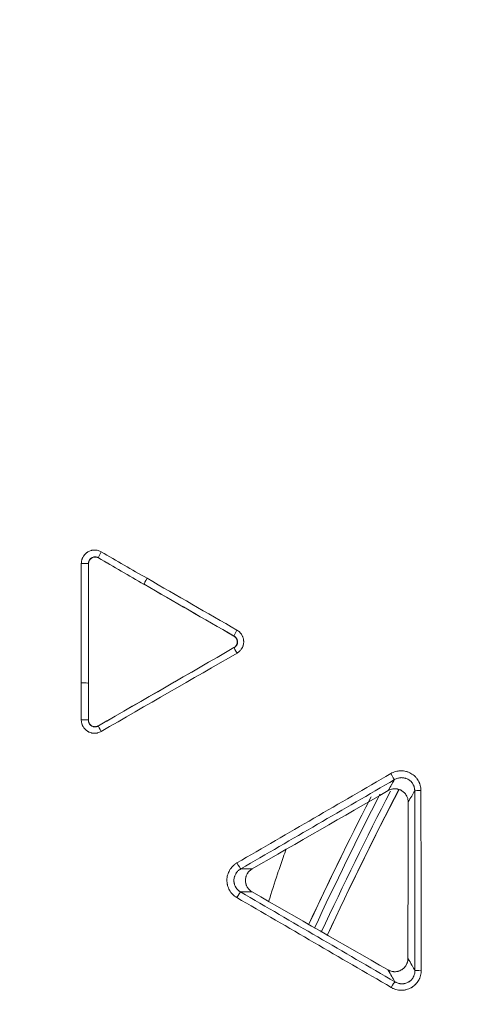
# Model space of a CAD drawing. Units: inches. Extents: x -22316 to 23880, y -22300 to 24476.
# Drawn here: x 1703 to 1738, y 858 to 932 of the extents above; entities that cross this region are included whole.
import ezdxf

# ---------------------------------------------------------------- set-up
doc = ezdxf.new("R2010")
doc.units = ezdxf.units.IN
doc.header["$MEASUREMENT"] = 0
doc.layers.add('1', color=7, linetype='Continuous')

msp = doc.modelspace()

# ---------------------------------------------------------------- linework, layer by layer
at = {"layer": '1', "color": 252, "linetype": 'Continuous', "lineweight": 13}
for p, q in [((1712.804, 889.436), (1712.805, 889.439)), ((1708.631, 882.051), (1708.63, 882.051))]:
    msp.add_line(p, q, dxfattribs=at)
at = {"layer": '1', "color": 18, "linetype": 'Continuous', "lineweight": 13}
for radius in [525.527, 525.478, 441.686, 394.001]:
    msp.add_circle((1994.878, 737.877), radius, dxfattribs=at)
at = {"layer": '1', "color": 252, "linetype": 'Continuous', "lineweight": 13}
for radius in [523.117, 517.09, 444.726, 443.299, 442.035, 393.884, 392.118]:
    msp.add_circle((1994.878, 737.877), radius, dxfattribs=at)
at = {"layer": '1', "color": 18, "linetype": 'Continuous', "lineweight": 13}
for radius, start, end in [(441.599, 20.05938, 339.94062), (423.889, 131.66254, 228.33733), (394.569, 133.19103, 226.80897), (296.192, 152.61963, 154.97334), (296.183, 152.61586, 154.97322), (297.786, 152.93888, 154.94718)]:
    msp.add_arc((1994.878, 737.877), radius, start, end, dxfattribs=at)
at = {"layer": '1', "color": 252, "linetype": 'Continuous', "lineweight": 13}
for radius, start, end in [(436.373, 19.63453, 340.36547), (434.668, 19.63737, 340.36263), (449.262, 144.36878, 233.23122), (447.073, 144.189, 233.411), (296.692, 152.6985, 154.9647), (297.781, 152.89332, 154.94706), (297.281, 152.80543, 154.95547)]:
    msp.add_arc((1994.878, 737.877), radius, start, end, dxfattribs=at)
for centre, major_axis, ratio, start_param, end_param in [((1709.627, 891.85), (-0.25, -0.433), 0.081219, 4.714724, 6.195629), ((1708.133, 890.976), (-0.5, 0), 0.038507, 3.228924, 4.784393), ((1713.058, 889.869), (-0.25, -0.433), 0.079915, 4.714706, 6.195638), ((1719.78, 886), (-0.249, -0.434), 0.077413, 4.714512, 6.195656), ((1719.789, 884.278), (-0.249, 0.433), 0.041039, 0.08734, 1.50533), ((1708.132, 882.049), (-0.5, 0), 0.036111, 3.228916, 4.784102), ((1708.132, 879.295), (-0.5, 0), 0.035372, 3.228914, 4.78402), ((1709.617, 878.416), (0.25, -0.433), 0.044156, 3.228945, 4.646489), ((1731.3, 875.269), (-0.251, 0.433), 0.03898, 1.509386, 3.05426), ((1733.555, 874), (-0.5, -0.001), 0.033361, 4.776122, 6.19587), ((1719.786, 868.595), (-0.251, 0.433), 0.042515, 1.508977, 3.054247), ((1719.774, 866.003), (-0.251, -0.432), 0.074301, 3.229102, 4.719155), ((1733.574, 860.562), (-0.5, -0.001), 0.029909, 4.775786, 6.19588), ((1731.327, 859.284), (0.251, 0.432), 0.070175, 0.087483, 1.577486)]:
    msp.add_ellipse(centre, major_axis=major_axis, ratio=ratio, start_param=start_param, end_param=end_param, dxfattribs=at)
msp.add_rational_spline([(1989.083, 295.216), (1103.761, 306.806), (1115.351, 1192.128), (2000.673, 1180.538), (2885.994, 1168.949), (2874.405, 283.627), (1989.083, 295.216)], [1, 0.333333333333, 0.333333333333, 1, 0.333333333333, 0.333333333333, 1], degree=3, knots=[0, 0, 0, 0, 0.5, 0.5, 0.5, 1, 1, 1, 1], dxfattribs=at)
for points, knots in [([(1708.097, 890.995), (1708.097, 891.039), (1708.103, 891.126), (1708.119, 891.212), (1708.136, 891.275), (1708.142, 891.296), (1708.156, 891.338), (1708.164, 891.358), (1708.189, 891.419), (1708.227, 891.497), (1708.275, 891.57), (1708.314, 891.623), (1708.328, 891.64), (1708.357, 891.673), (1708.372, 891.689), (1708.418, 891.736), (1708.45, 891.765), (1708.501, 891.805), (1708.519, 891.818), (1708.555, 891.842), (1708.574, 891.854), (1708.631, 891.887), (1708.709, 891.926), (1708.791, 891.955), (1708.854, 891.972), (1708.875, 891.977), (1708.918, 891.986), (1708.94, 891.99), (1709.005, 891.999), (1709.048, 892.002), (1709.113, 892.002), (1709.135, 892.001), (1709.178, 891.999), (1709.2, 891.997), (1709.265, 891.988), (1709.351, 891.971), (1709.433, 891.944), (1709.513, 891.91), (1709.553, 891.891), (1709.591, 891.869)], [0, 0, 0, 0, 0.0625, 0.125, 0.125, 0.15625, 0.15625, 0.1875, 0.1875, 0.25, 0.3125, 0.3125, 0.34375, 0.34375, 0.375, 0.375, 0.4375, 0.4375, 0.46875, 0.46875, 0.5, 0.5, 0.5625, 0.625, 0.625, 0.65625, 0.65625, 0.6875, 0.6875, 0.75, 0.75, 0.78125, 0.78125, 0.8125, 0.8125, 0.875, 0.9375, 0.9375, 1, 1, 1, 1]), ([(1709.375, 891.42), (1709.356, 891.431), (1709.336, 891.441), (1709.295, 891.458), (1709.254, 891.473), (1709.211, 891.481), (1709.167, 891.487), (1709.145, 891.488), (1709.101, 891.488), (1709.079, 891.487), (1709.047, 891.482), (1709.036, 891.48), (1709.014, 891.476), (1709.003, 891.473), (1708.951, 891.458), (1708.911, 891.441), (1708.863, 891.412), (1708.854, 891.406), (1708.836, 891.394), (1708.81, 891.374), (1708.786, 891.352), (1708.763, 891.328), (1708.756, 891.32), (1708.742, 891.303), (1708.735, 891.294), (1708.716, 891.268), (1708.692, 891.231), (1708.674, 891.191), (1708.662, 891.16), (1708.658, 891.15), (1708.652, 891.129), (1708.649, 891.118), (1708.636, 891.065), (1708.63, 891.022), (1708.631, 890.978)], [0, 0, 0, 0, 0.0625, 0.0625, 0.125, 0.1875, 0.1875, 0.25, 0.25, 0.3125, 0.3125, 0.34375, 0.34375, 0.375, 0.375, 0.5, 0.5, 0.53125, 0.53125, 0.5625, 0.625, 0.625, 0.65625, 0.65625, 0.6875, 0.6875, 0.75, 0.8125, 0.8125, 0.84375, 0.84375, 0.875, 0.875, 1, 1, 1, 1]), ([(1719.746, 886.018), (1719.784, 885.996), (1719.856, 885.948), (1719.922, 885.892), (1719.968, 885.846), (1719.983, 885.831), (1720.013, 885.798), (1720.027, 885.781), (1720.067, 885.73), (1720.117, 885.659), (1720.156, 885.581), (1720.182, 885.521), (1720.191, 885.501), (1720.205, 885.46), (1720.212, 885.439), (1720.23, 885.376), (1720.239, 885.334), (1720.248, 885.269), (1720.25, 885.248), (1720.254, 885.204), (1720.255, 885.182), (1720.255, 885.116), (1720.25, 885.029), (1720.234, 884.944), (1720.217, 884.881), (1720.211, 884.86), (1720.197, 884.818), (1720.189, 884.798), (1720.164, 884.737), (1720.144, 884.698), (1720.112, 884.642), (1720.1, 884.624), (1720.076, 884.587), (1720.063, 884.57), (1720.022, 884.517), (1719.965, 884.452), (1719.899, 884.395), (1719.83, 884.342), (1719.793, 884.318), (1719.755, 884.296)], [0, 0, 0, 0, 0.0625, 0.125, 0.125, 0.15625, 0.15625, 0.1875, 0.1875, 0.25, 0.3125, 0.3125, 0.34375, 0.34375, 0.375, 0.375, 0.4375, 0.4375, 0.46875, 0.46875, 0.5, 0.5, 0.5625, 0.625, 0.625, 0.65625, 0.65625, 0.6875, 0.6875, 0.75, 0.75, 0.78125, 0.78125, 0.8125, 0.8125, 0.875, 0.9375, 0.9375, 1, 1, 1, 1]), ([(1719.539, 884.708), (1719.558, 884.719), (1719.577, 884.731), (1719.612, 884.757), (1719.629, 884.771), (1719.661, 884.801), (1719.676, 884.818), (1719.697, 884.844), (1719.704, 884.853), (1719.717, 884.871), (1719.723, 884.88), (1719.74, 884.909), (1719.75, 884.929), (1719.763, 884.96), (1719.767, 884.97), (1719.775, 884.991), (1719.778, 885.002), (1719.792, 885.056), (1719.797, 885.1), (1719.795, 885.191), (1719.788, 885.234), (1719.771, 885.287), (1719.767, 885.297), (1719.759, 885.318), (1719.754, 885.328), (1719.74, 885.358), (1719.719, 885.396), (1719.693, 885.431), (1719.672, 885.456), (1719.664, 885.464), (1719.649, 885.48), (1719.641, 885.487), (1719.602, 885.524), (1719.567, 885.549), (1719.529, 885.569)], [0, 0, 0, 0, 0.0625, 0.0625, 0.125, 0.125, 0.1875, 0.1875, 0.21875, 0.21875, 0.25, 0.25, 0.3125, 0.3125, 0.34375, 0.34375, 0.375, 0.375, 0.5, 0.5, 0.625, 0.625, 0.65625, 0.65625, 0.6875, 0.6875, 0.75, 0.8125, 0.8125, 0.84375, 0.84375, 0.875, 0.875, 1, 1, 1, 1]), ([(1709.582, 878.434), (1709.544, 878.412), (1709.466, 878.373), (1709.383, 878.345), (1709.32, 878.328), (1709.299, 878.324), (1709.256, 878.315), (1709.234, 878.312), (1709.169, 878.303), (1709.083, 878.298), (1708.996, 878.304), (1708.931, 878.313), (1708.909, 878.317), (1708.866, 878.326), (1708.845, 878.331), (1708.783, 878.349), (1708.742, 878.363), (1708.682, 878.389), (1708.662, 878.398), (1708.623, 878.418), (1708.604, 878.429), (1708.548, 878.463), (1708.477, 878.512), (1708.412, 878.57), (1708.366, 878.618), (1708.352, 878.634), (1708.323, 878.667), (1708.31, 878.684), (1708.271, 878.736), (1708.248, 878.773), (1708.216, 878.83), (1708.206, 878.849), (1708.187, 878.889), (1708.178, 878.909), (1708.154, 878.97), (1708.127, 879.052), (1708.11, 879.138), (1708.102, 879.203), (1708.1, 879.225), (1708.097, 879.269), (1708.096, 879.291), (1708.096, 879.313)], [0, 0, 0, 0, 0.0625, 0.125, 0.125, 0.15625, 0.15625, 0.1875, 0.1875, 0.25, 0.3125, 0.3125, 0.34375, 0.34375, 0.375, 0.375, 0.4375, 0.4375, 0.46875, 0.46875, 0.5, 0.5, 0.5625, 0.625, 0.625, 0.65625, 0.65625, 0.6875, 0.6875, 0.75, 0.75, 0.78125, 0.78125, 0.8125, 0.8125, 0.875, 0.9375, 0.9375, 0.96875, 0.96875, 1, 1, 1, 1]), ([(1708.63, 879.296), (1708.63, 879.274), (1708.631, 879.252), (1708.635, 879.209), (1708.642, 879.166), (1708.655, 879.125), (1708.666, 879.094), (1708.67, 879.084), (1708.679, 879.064), (1708.683, 879.054), (1708.698, 879.025), (1708.709, 879.006), (1708.734, 878.971), (1708.747, 878.954), (1708.792, 878.905), (1708.825, 878.876), (1708.88, 878.841), (1708.9, 878.83), (1708.94, 878.812), (1708.961, 878.804), (1709.003, 878.791), (1709.024, 878.787), (1709.069, 878.78), (1709.113, 878.776), (1709.157, 878.779), (1709.201, 878.785), (1709.223, 878.789), (1709.287, 878.807), (1709.328, 878.824), (1709.367, 878.847)], [0, 0, 0, 0, 0.0625, 0.0625, 0.125, 0.1875, 0.1875, 0.21875, 0.21875, 0.25, 0.25, 0.3125, 0.3125, 0.375, 0.375, 0.5, 0.5, 0.5625, 0.5625, 0.625, 0.625, 0.6875, 0.6875, 0.75, 0.8125, 0.8125, 0.875, 0.875, 1, 1, 1, 1]), ([(1731.267, 875.286), (1731.324, 875.319), (1731.383, 875.348), (1731.505, 875.399), (1731.628, 875.442), (1731.755, 875.469), (1731.852, 875.483), (1731.885, 875.486), (1731.934, 875.49), (1731.95, 875.491), (1731.983, 875.493), (1731.999, 875.494), (1732.081, 875.495), (1732.211, 875.488), (1732.339, 875.465), (1732.434, 875.442), (1732.466, 875.433), (1732.529, 875.413), (1732.559, 875.402), (1732.651, 875.366), (1732.71, 875.338), (1732.825, 875.274), (1732.935, 875.203), (1733.033, 875.118), (1733.103, 875.05), (1733.126, 875.026), (1733.17, 874.977), (1733.191, 874.952), (1733.251, 874.875), (1733.324, 874.767), (1733.383, 874.65), (1733.414, 874.575), (1733.42, 874.559), (1733.432, 874.529), (1733.449, 874.482), (1733.463, 874.436), (1733.489, 874.341), (1733.502, 874.278), (1733.515, 874.181), (1733.518, 874.148), (1733.522, 874.082), (1733.523, 874.049), (1733.523, 874.016)], [0, 0, 0, 0, 0.0625, 0.0625, 0.125, 0.1875, 0.1875, 0.21875, 0.21875, 0.234375, 0.234375, 0.25, 0.25, 0.3125, 0.375, 0.375, 0.40625, 0.40625, 0.4375, 0.4375, 0.5, 0.5, 0.5625, 0.625, 0.625, 0.65625, 0.65625, 0.6875, 0.6875, 0.75, 0.8125, 0.8125, 0.828125, 0.828125, 0.84375, 0.875, 0.875, 0.9375, 0.9375, 0.96875, 0.96875, 1, 1, 1, 1]), ([(1731.074, 874.019), (1731.074, 874.02), (1731.075, 874.02), (1731.16, 874.168), (1731.245, 874.314), (1731.338, 874.475), (1731.347, 874.491), (1731.42, 874.616), (1731.484, 874.727), (1731.548, 874.837)], [0, 0, 0, 0, 0.003337, 0.003337, 0.53917, 0.53917, 0.595422, 0.595422, 1, 1, 1, 1]), ([(1733.057, 874), (1733.057, 874.023), (1733.057, 874.045), (1733.054, 874.089), (1733.052, 874.111), (1733.043, 874.176), (1733.035, 874.219), (1733.018, 874.283), (1733.012, 874.304), (1732.998, 874.345), (1732.99, 874.366), (1732.964, 874.427), (1732.925, 874.506), (1732.876, 874.578), (1732.835, 874.63), (1732.821, 874.647), (1732.791, 874.679), (1732.776, 874.695), (1732.729, 874.741), (1732.695, 874.769), (1732.625, 874.82), (1732.588, 874.844), (1732.511, 874.885), (1732.471, 874.904), (1732.409, 874.927), (1732.388, 874.934), (1732.346, 874.947), (1732.325, 874.952), (1732.261, 874.967), (1732.176, 874.981), (1732.089, 874.984), (1732.023, 874.982), (1732.001, 874.98), (1731.958, 874.976), (1731.936, 874.973), (1731.872, 874.963), (1731.83, 874.953), (1731.746, 874.929), (1731.705, 874.914), (1731.625, 874.879), (1731.586, 874.859), (1731.548, 874.837)], [0, 0, 0, 0, 0.03125, 0.03125, 0.0625, 0.0625, 0.125, 0.125, 0.15625, 0.15625, 0.1875, 0.1875, 0.25, 0.3125, 0.3125, 0.34375, 0.34375, 0.375, 0.375, 0.4375, 0.4375, 0.5, 0.5, 0.5625, 0.5625, 0.59375, 0.59375, 0.625, 0.625, 0.6875, 0.75, 0.75, 0.78125, 0.78125, 0.8125, 0.8125, 0.875, 0.875, 0.9375, 0.9375, 1, 1, 1, 1]), ([(1733.057, 874), (1732.982, 873.87), (1732.906, 873.74), (1732.745, 873.461), (1732.659, 873.314), (1732.571, 873.162), (1732.569, 873.158), (1732.566, 873.154)], [0, 0, 0, 0, 0.462054, 0.462054, 0.98554, 0.98554, 1, 1, 1, 1]), ([(1723.443, 869.662), (1723.366, 869.448), (1723.29, 869.234), (1723.071, 868.614), (1722.932, 868.209), (1722.561, 867.107), (1722.335, 866.41), (1722.118, 865.711)], [0, 0, 0, 0, 0.163694, 0.163694, 0.47255, 0.47255, 1, 1, 1, 1]), ([(1719.74, 866.018), (1719.711, 866.035), (1719.684, 866.052), (1719.629, 866.089), (1719.602, 866.108), (1719.525, 866.168), (1719.427, 866.255), (1719.342, 866.353), (1719.283, 866.43), (1719.264, 866.457), (1719.228, 866.512), (1719.211, 866.54), (1719.162, 866.625), (1719.105, 866.741), (1719.064, 866.865), (1719.043, 866.944), (1719.039, 866.96), (1719.032, 866.992), (1719.022, 867.04), (1719.009, 867.121), (1719.003, 867.186), (1718.999, 867.252), (1718.998, 867.285), (1718.999, 867.383), (1719.008, 867.513), (1719.034, 867.64), (1719.06, 867.735), (1719.07, 867.767), (1719.092, 867.829), (1719.103, 867.859), (1719.141, 867.949), (1719.17, 868.007), (1719.219, 868.092), (1719.245, 868.133), (1719.274, 868.173), (1719.293, 868.2), (1719.303, 868.213), (1719.353, 868.278), (1719.439, 868.376), (1719.537, 868.462), (1719.614, 868.521), (1719.641, 868.541), (1719.696, 868.577), (1719.724, 868.595), (1719.752, 868.611)], [0, 0, 0, 0, 0.03125, 0.03125, 0.0625, 0.0625, 0.125, 0.1875, 0.1875, 0.21875, 0.21875, 0.25, 0.25, 0.3125, 0.375, 0.375, 0.390625, 0.390625, 0.40625, 0.4375, 0.46875, 0.46875, 0.5, 0.5, 0.5625, 0.625, 0.625, 0.65625, 0.65625, 0.6875, 0.6875, 0.75, 0.75, 0.78125, 0.796875, 0.796875, 0.8125, 0.8125, 0.875, 0.9375, 0.9375, 0.96875, 0.96875, 1, 1, 1, 1]), ([(1720.034, 868.163), (1719.996, 868.141), (1719.959, 868.117), (1719.89, 868.064), (1719.824, 868.007), (1719.766, 867.942), (1719.725, 867.891), (1719.712, 867.873), (1719.688, 867.837), (1719.676, 867.818), (1719.643, 867.762), (1719.623, 867.724), (1719.597, 867.664), (1719.589, 867.643), (1719.575, 867.602), (1719.568, 867.581), (1719.55, 867.518), (1719.532, 867.433), (1719.525, 867.346), (1719.525, 867.281), (1719.525, 867.259), (1719.527, 867.215), (1719.531, 867.171), (1719.538, 867.128), (1719.546, 867.085), (1719.551, 867.064), (1719.568, 867), (1719.595, 866.917), (1719.633, 866.839), (1719.666, 866.783), (1719.677, 866.764), (1719.702, 866.727), (1719.714, 866.71), (1719.754, 866.658), (1719.811, 866.592), (1719.877, 866.535), (1719.929, 866.495), (1719.947, 866.482), (1719.983, 866.458), (1720.002, 866.446), (1720.021, 866.435)], [0, 0, 0, 0, 0.0625, 0.0625, 0.125, 0.1875, 0.1875, 0.21875, 0.21875, 0.25, 0.25, 0.3125, 0.3125, 0.34375, 0.34375, 0.375, 0.375, 0.4375, 0.5, 0.5, 0.53125, 0.53125, 0.5625, 0.59375, 0.59375, 0.625, 0.625, 0.6875, 0.75, 0.75, 0.78125, 0.78125, 0.8125, 0.8125, 0.875, 0.9375, 0.9375, 0.96875, 0.96875, 1, 1, 1, 1]), ([(1720.034, 868.163), (1720.172, 868.163), (1720.309, 868.163), (1720.594, 868.164), (1720.742, 868.164), (1720.889, 868.164)], [0, 0, 0, 0, 0.482237, 0.482237, 1, 1, 1, 1]), ([(1720.891, 866.436), (1720.741, 866.435), (1720.591, 866.435), (1720.431, 866.435), (1720.422, 866.435), (1720.282, 866.435), (1720.152, 866.435), (1720.021, 866.435)], [0, 0, 0, 0, 0.51769, 0.51769, 0.549709, 0.549709, 1, 1, 1, 1]), ([(1732.55, 861.471), (1732.558, 861.458), (1732.566, 861.445), (1732.662, 861.278), (1732.751, 861.124), (1732.849, 860.956), (1732.857, 860.942), (1732.936, 860.806), (1733.006, 860.684), (1733.076, 860.563)], [0, 0, 0, 0, 0.044002, 0.044002, 0.551284, 0.551284, 0.599429, 0.599429, 1, 1, 1, 1]), ([(1731.575, 859.716), (1731.498, 859.849), (1731.421, 859.982), (1731.256, 860.268), (1731.167, 860.421), (1731.072, 860.585), (1731.065, 860.597), (1731.059, 860.609)], [0, 0, 0, 0, 0.447742, 0.447742, 0.961051, 0.961051, 1, 1, 1, 1]), ([(1733.542, 860.577), (1733.542, 860.544), (1733.541, 860.511), (1733.537, 860.446), (1733.534, 860.413), (1733.521, 860.315), (1733.496, 860.187), (1733.455, 860.063), (1733.418, 859.973), (1733.405, 859.943), (1733.383, 859.898), (1733.375, 859.884), (1733.36, 859.855), (1733.352, 859.84), (1733.311, 859.769), (1733.239, 859.661), (1733.153, 859.563), (1733.095, 859.505), (1733.083, 859.493), (1733.059, 859.471), (1733.022, 859.438), (1732.958, 859.386), (1732.904, 859.348), (1732.863, 859.321), (1732.849, 859.312), (1732.821, 859.295), (1732.807, 859.287), (1732.735, 859.247), (1732.618, 859.191), (1732.494, 859.151), (1732.399, 859.126), (1732.366, 859.119), (1732.302, 859.108), (1732.269, 859.103), (1732.172, 859.092), (1732.108, 859.089), (1732.01, 859.09), (1731.977, 859.092), (1731.912, 859.097), (1731.879, 859.101), (1731.782, 859.115), (1731.655, 859.142), (1731.532, 859.185), (1731.441, 859.223), (1731.412, 859.237), (1731.353, 859.267), (1731.324, 859.282), (1731.295, 859.299)], [0, 0, 0, 0, 0.03125, 0.03125, 0.0625, 0.0625, 0.125, 0.1875, 0.1875, 0.21875, 0.21875, 0.234375, 0.234375, 0.25, 0.25, 0.3125, 0.375, 0.375, 0.390625, 0.390625, 0.40625, 0.4375, 0.46875, 0.46875, 0.484375, 0.484375, 0.5, 0.5, 0.5625, 0.625, 0.625, 0.65625, 0.65625, 0.6875, 0.6875, 0.75, 0.75, 0.78125, 0.78125, 0.8125, 0.8125, 0.875, 0.9375, 0.9375, 0.96875, 0.96875, 1, 1, 1, 1]), ([(1731.575, 859.716), (1731.594, 859.705), (1731.613, 859.694), (1731.652, 859.674), (1731.672, 859.665), (1731.732, 859.639), (1731.772, 859.624), (1731.855, 859.599), (1731.898, 859.589), (1731.962, 859.579), (1731.984, 859.576), (1732.028, 859.572), (1732.049, 859.57), (1732.115, 859.568), (1732.158, 859.569), (1732.223, 859.576), (1732.245, 859.579), (1732.288, 859.586), (1732.31, 859.59), (1732.374, 859.605), (1732.458, 859.631), (1732.537, 859.668), (1732.595, 859.7), (1732.614, 859.712), (1732.651, 859.736), (1732.688, 859.761), (1732.722, 859.789), (1732.756, 859.818), (1732.772, 859.833), (1732.819, 859.88), (1732.877, 859.946), (1732.925, 860.019), (1732.958, 860.077), (1732.968, 860.096), (1732.987, 860.136), (1732.996, 860.157), (1733.02, 860.218), (1733.047, 860.301), (1733.063, 860.387), (1733.071, 860.453), (1733.073, 860.475), (1733.076, 860.519), (1733.076, 860.541), (1733.076, 860.563)], [0, 0, 0, 0, 0.03125, 0.03125, 0.0625, 0.0625, 0.125, 0.125, 0.1875, 0.1875, 0.21875, 0.21875, 0.25, 0.25, 0.3125, 0.3125, 0.34375, 0.34375, 0.375, 0.375, 0.4375, 0.5, 0.5, 0.53125, 0.53125, 0.5625, 0.59375, 0.59375, 0.625, 0.625, 0.6875, 0.75, 0.75, 0.78125, 0.78125, 0.8125, 0.8125, 0.875, 0.9375, 0.9375, 0.96875, 0.96875, 1, 1, 1, 1])]:
    msp.add_open_spline(points, degree=3, knots=knots, dxfattribs=at)
for points in [[(1709.591, 891.869), (1710.735, 891.209), (1711.879, 890.548), (1713.022, 889.888)], [(1708.097, 882.067), (1708.097, 885.043), (1708.097, 888.019), (1708.097, 890.995)], [(1708.631, 890.978), (1708.631, 888.002), (1708.631, 885.026), (1708.63, 882.051)], [(1708.632, 890.977), (1708.631, 890.977), (1708.631, 890.977), (1708.631, 890.978)], [(1709.375, 891.42), (1709.376, 891.418), (1709.377, 891.416), (1709.379, 891.413)], [(1712.805, 889.439), (1711.662, 890.099), (1710.518, 890.76), (1709.375, 891.42)], [(1719.529, 885.569), (1717.286, 886.857), (1715.045, 888.146), (1712.805, 889.439)], [(1713.022, 889.888), (1715.261, 888.595), (1717.503, 887.306), (1719.746, 886.018)], [(1719.521, 885.569), (1719.523, 885.569), (1719.526, 885.569), (1719.529, 885.569)], [(1709.367, 878.847), (1712.756, 880.802), (1716.147, 882.756), (1719.539, 884.708)], [(1719.755, 884.296), (1716.363, 882.343), (1712.972, 880.389), (1709.582, 878.434)], [(1719.539, 884.708), (1719.534, 884.708), (1719.53, 884.708), (1719.525, 884.708)], [(1708.096, 879.313), (1708.096, 880.231), (1708.096, 881.149), (1708.097, 882.067)], [(1708.63, 882.051), (1708.63, 881.133), (1708.63, 880.214), (1708.63, 879.296)], [(1708.63, 879.296), (1708.63, 879.297), (1708.631, 879.297), (1708.631, 879.298)], [(1709.374, 878.858), (1709.371, 878.854), (1709.369, 878.85), (1709.367, 878.847)], [(1719.752, 868.611), (1723.59, 870.836), (1727.429, 873.061), (1731.267, 875.286)], [(1731.548, 874.837), (1727.71, 872.612), (1723.872, 870.388), (1720.034, 868.163)], [(1733.076, 860.563), (1733.07, 865.042), (1733.064, 869.522), (1733.057, 874)], [(1733.523, 874.016), (1733.53, 869.537), (1733.536, 865.057), (1733.542, 860.577)], [(1731.295, 859.299), (1727.443, 861.539), (1723.591, 863.779), (1719.74, 866.018)], [(1720.021, 866.435), (1723.872, 864.196), (1727.723, 861.956), (1731.575, 859.716)]]:
    msp.add_open_spline(points, degree=3, dxfattribs=at)
at = {"layer": '1', "color": 18, "linetype": 'Continuous', "lineweight": 13}
for points in [[(1708.632, 890.977), (1708.631, 888.001), (1708.631, 885.026), (1708.631, 882.051)], [(1712.804, 889.436), (1711.662, 890.095), (1710.52, 890.754), (1709.379, 891.413)], [(1719.521, 885.569), (1717.28, 886.856), (1715.041, 888.144), (1712.804, 889.436)], [(1709.374, 878.858), (1712.756, 880.81), (1716.14, 882.76), (1719.525, 884.708)], [(1708.631, 882.051), (1708.631, 881.133), (1708.631, 880.215), (1708.631, 879.298)], [(1731.074, 874.019), (1727.679, 872.067), (1724.284, 870.115), (1720.889, 868.164)], [(1732.55, 861.471), (1732.555, 865.365), (1732.561, 869.26), (1732.566, 873.154)], [(1720.891, 866.436), (1724.28, 864.494), (1727.67, 862.551), (1731.059, 860.609)]]:
    msp.add_open_spline(points, degree=3, dxfattribs=at)
for points, knots in [([(1709.379, 891.413), (1709.341, 891.435), (1709.3, 891.452), (1709.237, 891.469), (1709.216, 891.473), (1709.173, 891.479), (1709.129, 891.481), (1709.086, 891.478), (1709.053, 891.474), (1709.042, 891.472), (1709.021, 891.468), (1709.01, 891.465), (1708.979, 891.456), (1708.958, 891.449), (1708.928, 891.437), (1708.918, 891.432), (1708.899, 891.422), (1708.889, 891.417), (1708.842, 891.389), (1708.808, 891.363), (1708.769, 891.324), (1708.762, 891.315), (1708.747, 891.299), (1708.74, 891.29), (1708.721, 891.264), (1708.709, 891.246), (1708.693, 891.218), (1708.688, 891.208), (1708.678, 891.189), (1708.673, 891.178), (1708.661, 891.148), (1708.647, 891.107), (1708.639, 891.064), (1708.633, 891.021), (1708.632, 890.999), (1708.632, 890.977)], [0, 0, 0, 0, 0.125, 0.125, 0.1875, 0.1875, 0.25, 0.3125, 0.3125, 0.34375, 0.34375, 0.375, 0.375, 0.4375, 0.4375, 0.46875, 0.46875, 0.5, 0.5, 0.625, 0.625, 0.65625, 0.65625, 0.6875, 0.6875, 0.75, 0.75, 0.78125, 0.78125, 0.8125, 0.8125, 0.875, 0.9375, 0.9375, 1, 1, 1, 1]), ([(1719.525, 884.708), (1719.563, 884.73), (1719.598, 884.757), (1719.637, 884.795), (1719.644, 884.803), (1719.659, 884.819), (1719.666, 884.828), (1719.686, 884.854), (1719.71, 884.89), (1719.73, 884.929), (1719.742, 884.959), (1719.746, 884.969), (1719.753, 884.99), (1719.756, 885), (1719.765, 885.032), (1719.769, 885.053), (1719.773, 885.086), (1719.774, 885.096), (1719.775, 885.118), (1719.775, 885.129), (1719.775, 885.184), (1719.769, 885.227), (1719.754, 885.28), (1719.751, 885.29), (1719.743, 885.311), (1719.739, 885.321), (1719.726, 885.351), (1719.717, 885.37), (1719.7, 885.398), (1719.694, 885.407), (1719.682, 885.425), (1719.675, 885.434), (1719.655, 885.46), (1719.626, 885.492), (1719.593, 885.52), (1719.558, 885.546), (1719.54, 885.559), (1719.521, 885.569)], [0, 0, 0, 0, 0.125, 0.125, 0.15625, 0.15625, 0.1875, 0.1875, 0.25, 0.3125, 0.3125, 0.34375, 0.34375, 0.375, 0.375, 0.4375, 0.4375, 0.46875, 0.46875, 0.5, 0.5, 0.625, 0.625, 0.65625, 0.65625, 0.6875, 0.6875, 0.75, 0.75, 0.78125, 0.78125, 0.8125, 0.8125, 0.875, 0.9375, 0.9375, 1, 1, 1, 1]), ([(1708.631, 879.298), (1708.631, 879.254), (1708.636, 879.21), (1708.65, 879.158), (1708.653, 879.147), (1708.66, 879.126), (1708.664, 879.116), (1708.676, 879.086), (1708.694, 879.046), (1708.718, 879.01), (1708.737, 878.984), (1708.744, 878.975), (1708.758, 878.958), (1708.78, 878.934), (1708.804, 878.912), (1708.83, 878.892), (1708.839, 878.886), (1708.856, 878.873), (1708.866, 878.867), (1708.913, 878.839), (1708.952, 878.822), (1709.015, 878.804), (1709.037, 878.8), (1709.08, 878.794), (1709.123, 878.79), (1709.167, 878.793), (1709.21, 878.799), (1709.232, 878.803), (1709.274, 878.814), (1709.294, 878.821), (1709.335, 878.837), (1709.354, 878.847), (1709.374, 878.858)], [0, 0, 0, 0, 0.125, 0.125, 0.15625, 0.15625, 0.1875, 0.1875, 0.25, 0.3125, 0.3125, 0.34375, 0.34375, 0.375, 0.4375, 0.4375, 0.46875, 0.46875, 0.5, 0.5, 0.625, 0.625, 0.6875, 0.6875, 0.75, 0.8125, 0.8125, 0.875, 0.875, 0.9375, 0.9375, 1, 1, 1, 1]), ([(1731.074, 874.019), (1731.112, 874.041), (1731.19, 874.079), (1731.272, 874.107), (1731.335, 874.124), (1731.356, 874.129), (1731.399, 874.138), (1731.421, 874.141), (1731.486, 874.15), (1731.572, 874.156), (1731.659, 874.151), (1731.724, 874.142), (1731.746, 874.139), (1731.789, 874.13), (1731.81, 874.125), (1731.873, 874.109), (1731.914, 874.095), (1731.974, 874.07), (1731.994, 874.061), (1732.033, 874.042), (1732.052, 874.031), (1732.109, 873.998), (1732.181, 873.95), (1732.246, 873.892), (1732.293, 873.846), (1732.308, 873.83), (1732.336, 873.797), (1732.35, 873.78), (1732.389, 873.728), (1732.413, 873.692), (1732.446, 873.635), (1732.456, 873.616), (1732.475, 873.577), (1732.484, 873.557), (1732.509, 873.496), (1732.536, 873.413), (1732.553, 873.328), (1732.564, 873.242), (1732.567, 873.198), (1732.566, 873.154)], [0, 0, 0, 0, 0.0625, 0.125, 0.125, 0.15625, 0.15625, 0.1875, 0.1875, 0.25, 0.3125, 0.3125, 0.34375, 0.34375, 0.375, 0.375, 0.4375, 0.4375, 0.46875, 0.46875, 0.5, 0.5, 0.5625, 0.625, 0.625, 0.65625, 0.65625, 0.6875, 0.6875, 0.75, 0.75, 0.78125, 0.78125, 0.8125, 0.8125, 0.875, 0.9375, 0.9375, 1, 1, 1, 1]), ([(1720.891, 866.436), (1720.852, 866.458), (1720.78, 866.506), (1720.714, 866.563), (1720.667, 866.609), (1720.652, 866.624), (1720.623, 866.657), (1720.609, 866.674), (1720.569, 866.726), (1720.52, 866.798), (1720.481, 866.876), (1720.455, 866.936), (1720.447, 866.957), (1720.433, 866.998), (1720.426, 867.019), (1720.409, 867.082), (1720.401, 867.125), (1720.392, 867.19), (1720.39, 867.211), (1720.387, 867.255), (1720.386, 867.277), (1720.386, 867.343), (1720.392, 867.43), (1720.409, 867.515), (1720.426, 867.579), (1720.432, 867.6), (1720.447, 867.641), (1720.454, 867.662), (1720.48, 867.722), (1720.499, 867.761), (1720.532, 867.817), (1720.544, 867.836), (1720.568, 867.872), (1720.581, 867.89), (1720.621, 867.942), (1720.679, 868.007), (1720.745, 868.064), (1720.797, 868.104), (1720.815, 868.117), (1720.852, 868.141), (1720.87, 868.153), (1720.889, 868.164)], [0, 0, 0, 0, 0.0625, 0.125, 0.125, 0.15625, 0.15625, 0.1875, 0.1875, 0.25, 0.3125, 0.3125, 0.34375, 0.34375, 0.375, 0.375, 0.4375, 0.4375, 0.46875, 0.46875, 0.5, 0.5, 0.5625, 0.625, 0.625, 0.65625, 0.65625, 0.6875, 0.6875, 0.75, 0.75, 0.78125, 0.78125, 0.8125, 0.8125, 0.875, 0.9375, 0.9375, 0.96875, 0.96875, 1, 1, 1, 1]), ([(1732.55, 861.471), (1732.55, 861.428), (1732.545, 861.341), (1732.528, 861.256), (1732.511, 861.193), (1732.505, 861.172), (1732.491, 861.131), (1732.484, 861.11), (1732.459, 861.05), (1732.421, 860.972), (1732.373, 860.899), (1732.333, 860.847), (1732.32, 860.83), (1732.291, 860.797), (1732.276, 860.781), (1732.23, 860.735), (1732.198, 860.707), (1732.147, 860.667), (1732.129, 860.654), (1732.093, 860.63), (1732.074, 860.618), (1732.017, 860.586), (1731.94, 860.547), (1731.858, 860.519), (1731.794, 860.502), (1731.773, 860.498), (1731.73, 860.489), (1731.709, 860.486), (1731.644, 860.477), (1731.601, 860.474), (1731.536, 860.475), (1731.514, 860.475), (1731.471, 860.478), (1731.449, 860.481), (1731.384, 860.489), (1731.299, 860.506), (1731.217, 860.534), (1731.136, 860.567), (1731.097, 860.587), (1731.059, 860.609)], [0, 0, 0, 0, 0.0625, 0.125, 0.125, 0.15625, 0.15625, 0.1875, 0.1875, 0.25, 0.3125, 0.3125, 0.34375, 0.34375, 0.375, 0.375, 0.4375, 0.4375, 0.46875, 0.46875, 0.5, 0.5, 0.5625, 0.625, 0.625, 0.65625, 0.65625, 0.6875, 0.6875, 0.75, 0.75, 0.78125, 0.78125, 0.8125, 0.8125, 0.875, 0.9375, 0.9375, 1, 1, 1, 1])]:
    msp.add_open_spline(points, degree=3, knots=knots, dxfattribs=at)

doc.saveas('drawing.dxf')
